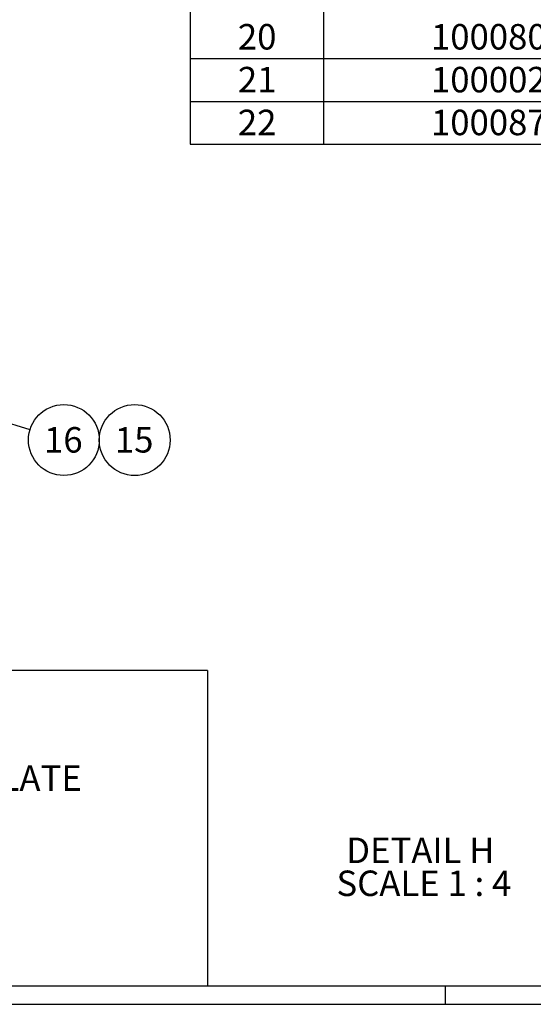
# Paper-space layout 'Sheet2' of a CAD drawing. Units: inches. Extents: x 0.6 to 17.4, y 0.2 to 10.8.
# Drawn here: x 5.6 to 8.4, y 0.2 to 5.5 of the extents above; entities that cross this region are included whole.
import ezdxf

# ---------------------------------------------------------------- set-up
doc = ezdxf.new("R2010")
doc.units = ezdxf.units.IN
doc.header["$MEASUREMENT"] = 0
doc.layers.add('SLD-0', color=7, linetype='Continuous')
doc.styles.add('SLDTEXTSTYLE1', font='TXT', dxfattribs={"width": 0.75})
doc.styles.add('SLDTEXTSTYLE12', font='TXT', dxfattribs={"width": 0.681818})
doc.styles.add('SLDTEXTSTYLE4', font='TXT', dxfattribs={"width": 0.7})
doc.dimstyles.new('SLDDIMSTYLE2', dxfattribs={"dimtxt": 0.18, "dimasz": 0.156, "dimexe": 0, "dimexo": 0.0625, "dimgap": 0, "dimtad": 0, "dimtih": 1, "dimtoh": 1, "dimdec": 0, "dimrnd": 1e-09, "dimzin": 0, "dimdsep": 46, "dimtxsty": 'Standard', "dimsah": 1, "dimcen": 0.09, "dimadec": 0, "dimazin": 0, "dimtfac": 0.156, "dimtdec": 0, "dimtofl": 0, "dimtmove": 0, "dimatfit": 3, "dimfxl": 1, "dimfrac": 2, "dimtolj": 1, "dimtzin": 0, "dimarcsym": 0})

# ---------------------------------------------------------------- blocks, each defined once
blk = doc.blocks.new('SW_NOTE_8')
at = {"layer": 'SLD-0', "color": 0, "attachment_point": 1}
for s, insert, char_height, style in [('NOTES:', (0, 0.1776), 0.1378, 'SLDTEXTSTYLE1'), ('PN:  VSH-300-A-24-24-NS', (0, 0.0005), 0.137795, 'SLDTEXTSTYLE1'), ('DESC:  300 HATCH ASSEMBLY FLUSH, 24 X 24, TREAD PLATE', (0, -0.1767), 0.137795, 'SLDTEXTSTYLE1'), ('MATRL:', (0, -0.3539), 0.1378, 'SLDTEXTSTYLE1'), ('EST. WT:  32.77', (0, -0.531), 0.137795, 'SLDTEXTSTYLE4'), ('FINISH:', (0, -0.7082), 0.1378, 'SLDTEXTSTYLE1'), ('NOTE:', (0, -0.8854), 0.1378, 'SLDTEXTSTYLE1'), ('CAD FILE:  VSH-300-A-24-24-S-NS-T-APPROVAL', (0, -1.0625), 0.137795, 'SLDTEXTSTYLE1')]:
    blk.add_mtext(s, dxfattribs=dict(at, insert=insert, char_height=char_height, style=style))
blk = doc.blocks.new('SW_TABLEANNOTATION_0')
at = {"layer": 'SLD-0', "color": 0}
for p, q in [((0, 0), (0, -5.5175)), ((0.7223, -0.3244), (0.7223, -5.5175)), ((0, -5.0538), (8.131, -5.0538)), ((0, -5.2857), (8.131, -5.2857)), ((0, -5.5175), (8.131, -5.5175))]:
    blk.add_line(p, q, dxfattribs=at)
at = {"layer": 'SLD-0', "color": 0, "char_height": 0.1378, "attachment_point": 1, "style": 'SLDTEXTSTYLE1'}
for s, insert in [('20', (0.2593, -4.8666)), ('1000802', (1.3048, -4.8666)), ('21', (0.2593, -5.0984)), ('1000027', (1.3048, -5.0984)), ('22', (0.2593, -5.3302)), ('1000871', (1.3048, -5.3302))]:
    blk.add_mtext(s, dxfattribs=dict(at, insert=insert))
blk = doc.blocks.new('SW_NOTE_16')
at = {"layer": 'SLD-0', "color": 0, "attachment_point": 2}
for s, insert, char_height, style in [('DETAIL H', (0.3703, 0.1776), 0.1378, 'SLDTEXTSTYLE1'), ('SCALE 1 : 4', (0.3894, -0.0005), 0.137795, 'SLDTEXTSTYLE12')]:
    blk.add_mtext(s, dxfattribs=dict(at, insert=insert, char_height=char_height, style=style))
blk = doc.blocks.new('SW_NOTE_30')
at = {"layer": 'SLD-0', "color": 0}
blk.add_circle((0.1833, -0.0565), 0.1919, dxfattribs=at)
at = {"layer": 'SLD-0', "color": 0, "insert": (0.1806, 0.0135), "char_height": 0.1378, "attachment_point": 2, "style": 'SLDTEXTSTYLE1'}
blk.add_mtext('16', dxfattribs=at)
blk = doc.blocks.new('SW_NOTE_31')
at = {"layer": 'SLD-0', "color": 0}
blk.add_circle((0.1018, 0.1075), 0.1919, dxfattribs=at)
at = {"layer": 'SLD-0', "color": 0, "insert": (0.099, 0.1776), "char_height": 0.1378, "attachment_point": 2, "style": 'SLDTEXTSTYLE1'}
blk.add_mtext('15', dxfattribs=at)

psp = doc.layouts.new('Sheet2')

# ---------------------------------------------------------------- linework, layer by layer
at = {"layer": 'SLD-0'}
for p, q in [((6.6656, 2.0073), (0.7052, 2.0073)), ((6.6656, 2.0073), (6.6656, 0.3017)), ((0.7052, 0.3017), (16.6941, 0.3017)), ((7.9552, 0.2017), (7.9552, 0.3017)), ((0.6052, 0.2017), (16.8052, 0.2017))]:
    psp.add_line(p, q, dxfattribs=at)

# ---------------------------------------------------------------- block references
for name, p in [('SW_TABLEANNOTATION_0', (6.5714, 10.3729)), ('SW_NOTE_30', (5.7051, 3.3117)), ('SW_NOTE_31', (6.1701, 3.1476)), ('SW_NOTE_16', (7.448, 0.926))]:
    psp.add_blockref(name, p, dxfattribs=at)
at = {"layer": 'SLD-0', "color": 7}
psp.add_blockref('SW_NOTE_8', (0.8145, 1.671), dxfattribs=at)

# ---------------------------------------------------------------- leaders
at = {"layer": 'SLD-0'}
psp.add_leader([(4.2982, 3.7456), (5.7051, 3.3117)], dimstyle='SLDDIMSTYLE2', dxfattribs=at)

doc.saveas('drawing.dxf')
